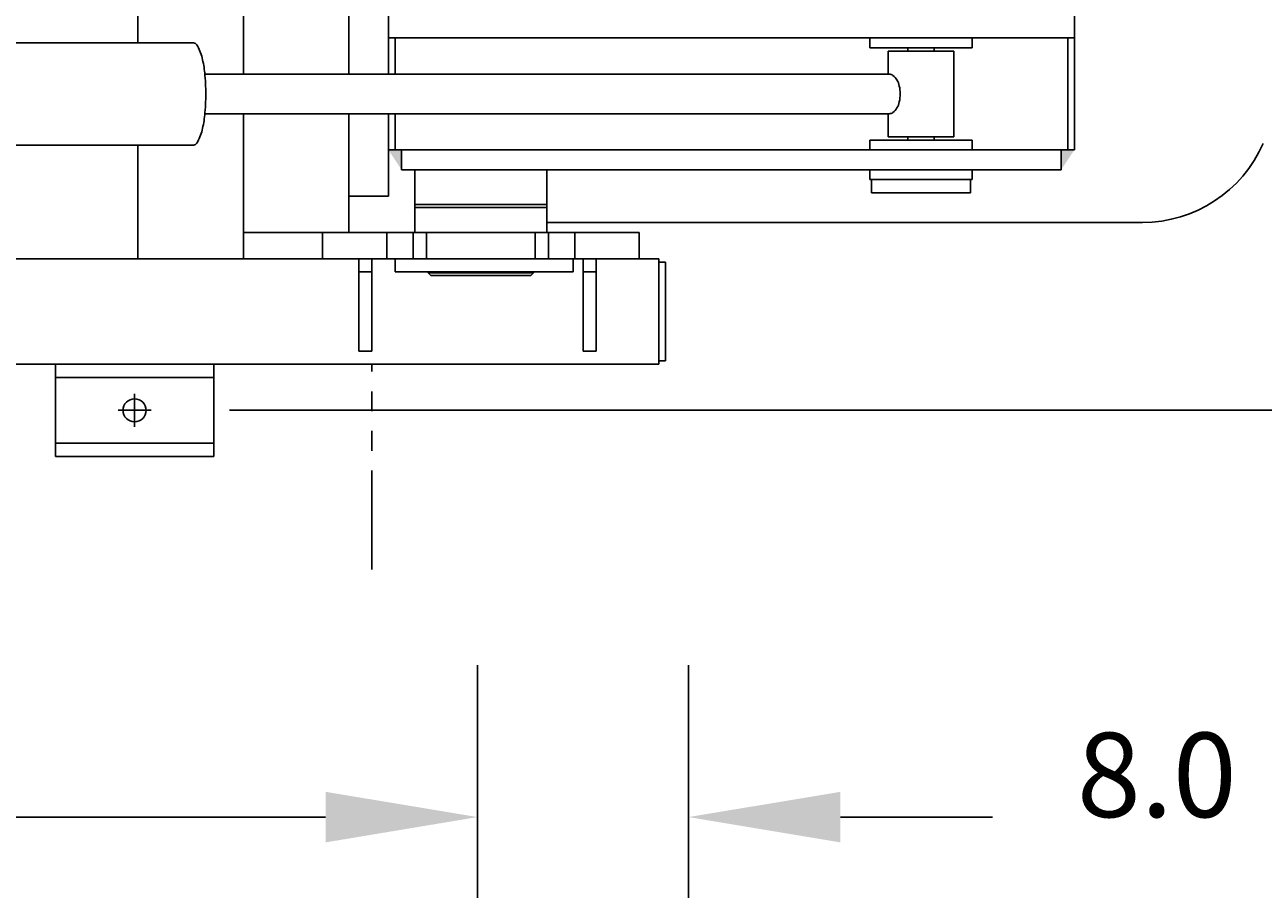
# Model space of a CAD drawing. Extents: x -13 to 315, y -9 to 287.
# Drawn here: x 126 to 173, y 188 to 221 of the extents above; entities that cross this region are included whole.
import ezdxf
from ezdxf.enums import TextEntityAlignment as Align

# ---------------------------------------------------------------- set-up
doc = ezdxf.new("R2010")
doc.units = 0
doc.header["$LTSCALE"] = 3
doc.header["$MEASUREMENT"] = 0
doc.linetypes.add('CENTER', pattern=[2, 1.25, -0.25, 0.25, -0.25])
doc.linetypes.add('PHANTOM', pattern=[2.5, 1.25, -0.25, 0.25, -0.25, 0.25, -0.25])
doc.layers.get('0').update_dxf_attribs({"linetype": 'CONTINUOUS'})
doc.layers.get('DEFPOINTS').update_dxf_attribs({"linetype": 'CONTINUOUS'})
for name, color, linetype in [('BOAT', 5, 'PHANTOM'), ('CENTER', 4, 'CENTER'), ('DIM', 11, 'CONTINUOUS'), ('OBJECT', 1, 'CONTINUOUS')]:
    doc.layers.add(name, color=color, linetype=linetype)
doc.styles.add('SIMP', font='ROMANS')
doc.dimstyles.get("Standard").update_dxf_attribs({"dimtxt": 0.18, "dimasz": 0.18, "dimexe": 0.18, "dimexo": 0.0625, "dimgap": 0.09, "dimtad": 0, "dimtih": 1, "dimtoh": 1, "dimdec": 4, "dimzin": 0, "dimtxsty": 'STANDARD', "dimcen": 0.09, "dimazin": 3, "dimtfac": 1, "dimtdec": 4, "dimtofl": 0, "dimtmove": 0, "dimatfit": 3, "dimtolj": 1, "dimtzin": 0})

# ---------------------------------------------------------------- blocks, each defined once
blk = doc.blocks.new('*D21')
at = {"color": 0, "linetype": 'BYBLOCK'}
for p, q in [((143.5, 193.731), (143.5, 196.331)), ((151.5, 82.974), (151.5, 196.331)), ((137.74, 190.571), (131.98, 190.571)), ((157.26, 190.571), (163.02, 190.571))]:
    blk.add_line(p, q, dxfattribs=at)
for points in [[(137.74, 191.531), (137.74, 189.611), (143.5, 190.571)], [(157.26, 191.531), (157.26, 189.611), (151.5, 190.571)]]:
    blk.add_solid(points, dxfattribs=at)
at = {"layer": 'DEFPOINTS', "color": 0, "linetype": 'BYBLOCK'}
for p in [(143.5, 190.571), (151.5, 190.571), (151.5, 79.814)]:
    blk.add_point(p, dxfattribs=at)
at = {"color": 0, "linetype": 'BYBLOCK', "style": 'SIMP'}
blk.add_text('8.0', height=3.2, dxfattribs=at).set_placement((169.252, 190.571), align=Align.CENTER)
blk = doc.blocks.new('*D5')
at = {"color": 0, "linetype": 'BYBLOCK'}
for p, q in [((193.13, 258.25), (216.76, 258.25)), ((211, 252.49), (211, 236.605)), ((211, 211.76), (211, 227.645)), ((134.097, 206), (216.76, 206))]:
    blk.add_line(p, q, dxfattribs=at)
for points in [[(210.04, 252.49), (211.96, 252.49), (211, 258.25)], [(210.04, 211.76), (211.96, 211.76), (211, 206)]]:
    blk.add_solid(points, dxfattribs=at)
at = {"layer": 'DEFPOINTS', "color": 0, "linetype": 'BYBLOCK'}
for p in [(189.97, 258.25), (130.938, 206), (211, 206)]:
    blk.add_point(p, dxfattribs=at)
at = {"color": 0, "linetype": 'BYBLOCK', "style": 'SIMP'}
blk.add_text('52.25', height=3.2, dxfattribs=at).set_placement((211, 232.125), align=Align.CENTER)
blk = doc.blocks.new('*D23')
at = {"color": 0, "linetype": 'BYBLOCK'}
for p, q in [((23.5, 154.724), (23.5, 196.331)), ((143.5, 103.724), (143.5, 196.331)), ((29.26, 190.571), (74.449, 190.571)), ((137.74, 190.571), (92.551, 190.571))]:
    blk.add_line(p, q, dxfattribs=at)
for points in [[(29.26, 191.531), (29.26, 189.611), (23.5, 190.571)], [(137.74, 191.531), (137.74, 189.611), (143.5, 190.571)]]:
    blk.add_solid(points, dxfattribs=at)
at = {"layer": 'DEFPOINTS', "color": 0, "linetype": 'BYBLOCK'}
for p in [(23.5, 190.571), (23.5, 151.564), (143.5, 100.564)]:
    blk.add_point(p, dxfattribs=at)
at = {"color": 0, "linetype": 'BYBLOCK', "style": 'SIMP'}
blk.add_text('120.0', height=3.2, dxfattribs=at).set_placement((83.5, 190.571), align=Align.CENTER)

msp = doc.modelspace()

# ---------------------------------------------------------------- linework, layer by layer
at = {"layer": 'BOAT'}
msp.add_line((139.5, 199.96724), (139.5, 207.75), dxfattribs=at)
at = {"layer": 'CENTER'}
for p, q in [((130.5, 205.375), (130.5, 206.625)), ((129.875, 206), (131.125, 206))]:
    msp.add_line(p, q, dxfattribs=at)
at = {"layer": 'OBJECT'}
for p, q in [((166.125, 215.875), (166.125, 248.375)), ((134.625, 245.5), (134.625, 218.75)), ((138.625, 245.5), (138.625, 218.75)), ((140.125, 245.5), (140.125, 218.75)), ((130.625, 244.3125), (130.625, 219.9375)), ((114, 219.9375), (132.72883, 219.9375)), ((166.125, 220.125), (140.125, 220.125)), ((140.375, 220.125), (140.375, 218.75)), ((158.375, 219.75), (158.375, 220.125)), ((162.25, 219.75), (158.375, 219.75)), ((159.8125, 219.625), (159.8125, 219.75)), ((160.8125, 219.625), (160.8125, 219.75)), ((162.25, 219.75), (162.25, 220.125)), ((165.875, 215.875), (165.875, 220.125)), ((159.0625, 219.625), (161.5625, 219.625)), ((159.0625, 218.75), (159.0625, 219.625)), ((161.5625, 216.375), (161.5625, 219.625)), ((133.16469, 218.75), (159.09977, 218.75)), ((133.16469, 217.25), (159.09977, 217.25)), ((134.625, 217.25), (134.625, 211.75)), ((138.625, 217.25), (138.625, 212.75)), ((140.125, 217.25), (140.125, 214.125)), ((140.375, 217.25), (140.375, 215.875)), ((159.0625, 216.375), (159.0625, 217.25)), ((114, 216.0625), (132.72883, 216.0625)), ((130.625, 216.0625), (130.625, 211.75)), ((158.375, 216.25), (162.25, 216.25)), ((158.375, 215.875), (158.375, 216.25)), ((159.0625, 216.375), (161.5625, 216.375)), ((159.8125, 216.25), (159.8125, 216.375)), ((160.8125, 216.25), (160.8125, 216.375)), ((162.25, 215.875), (162.25, 216.25)), ((140.125, 215.875), (166.125, 215.875)), ((140.625, 215.875), (140.625, 215.125)), ((165.625, 215.875), (165.625, 215.125)), ((140.625, 215.125), (165.625, 215.125)), ((141.125, 213.8125), (141.125, 215.125)), ((146.125, 215.125), (146.125, 213.8125)), ((158.375, 214.75), (158.375, 215.125)), ((162.25, 214.75), (162.25, 215.125)), ((158.375, 214.75), (162.25, 214.75)), ((158.4375, 214.25), (158.4375, 214.75)), ((162.1875, 214.25), (162.1875, 214.75)), ((138.625, 214.125), (140.125, 214.125)), ((158.4375, 214.25), (162.1875, 214.25)), ((146.125, 213.8125), (141.125, 213.8125)), ((141.125, 212.75), (141.125, 213.8125)), ((146.125, 213.6875), (141.125, 213.6875)), ((146.125, 212.75), (146.125, 213.8125)), ((149.625, 212.75), (134.625, 212.75)), ((137.625, 212.75), (137.625, 211.75)), ((140.0625, 212.75), (140.0625, 211.75)), ((141.0625, 212.75), (141.0625, 211.75)), ((141.5625, 212.75), (141.5625, 211.75)), ((145.6875, 212.75), (145.6875, 211.75)), ((168.70303, 213.125), (146.125, 213.125)), ((146.1875, 212.75), (146.1875, 211.75)), ((147.1875, 212.75), (147.1875, 211.75)), ((149.625, 211.75), (149.625, 212.75)), ((114, 211.75), (150.375, 211.75)), ((139, 208.25), (139, 211.75)), ((139.5, 211.75), (139.5, 208.25)), ((140.375, 211.25), (140.375, 211.75)), ((147.125, 211.75), (147.125, 211.25)), ((147.5, 211.75), (147.5, 208.25)), ((148, 208.25), (148, 211.75)), ((150.375, 211.75), (150.375, 207.75)), ((150.375, 211.625), (150.625, 211.625)), ((150.375, 211.625), (150.625, 211.625)), ((150.625, 211.625), (150.625, 207.875)), ((139, 211.25), (139.5, 211.25)), ((147.125, 211.25), (140.375, 211.25)), ((141.625, 211.25), (141.625, 211.2125)), ((145.625, 211.2125), (141.625, 211.2125)), ((141.725, 211.1125), (141.625, 211.2125)), ((145.525, 211.1125), (141.725, 211.1125)), ((145.625, 211.2125), (145.525, 211.1125)), ((145.625, 211.25), (145.625, 211.2125)), ((147.5, 211.25), (148, 211.25)), ((139.5, 208.25), (139, 208.25)), ((147.5, 208.25), (148, 208.25)), ((108.17619, 207.75), (150.375, 207.75)), ((127.5, 207.75), (127.5, 204.25)), ((133.5, 207.75), (133.5, 204.25)), ((150.625, 207.875), (150.375, 207.875)), ((127.5, 207.25), (133.5, 207.25)), ((133.5, 204.75), (127.5, 204.75)), ((133.5, 204.25), (127.5, 204.25))]:
    msp.add_line(p, q, dxfattribs=at)
for points in [[(132.72883, 219.9375, -0.26597152), (132.86347, 219.86043, -0.07322418), (133.06208, 219.37002, -0.03456199), (133.16003, 218.79773, -0.02510911), (133.20011, 218, -0.02510911), (133.16003, 217.20227, -0.03456199), (133.06208, 216.62998, -0.07322418), (132.86347, 216.13957, -0.26597152), (132.72883, 216.0625, -0.26597152)], [(159.09977, 218.75, -0.1591469), (159.24764, 218.70171, -0.1064068), (159.40024, 218.53033, -0.07136178), (159.48979, 218.30146, -0.05769069), (159.52469, 218, -0.05769069), (159.48979, 217.69854, -0.07136178), (159.40024, 217.46967, -0.1064068), (159.24764, 217.29829, -0.1591469), (159.09977, 217.25, -0.1591469)]]:
    msp.add_lwpolyline(points, format="xyb", dxfattribs=at)
msp.add_circle((130.5, 206), 0.4375, dxfattribs=at)
msp.add_arc((168.70303, 218.125), 5, 270, 336.421822, dxfattribs=at)
for points in [[(140.125, 215.875), (140.625, 215.875), (140.625, 215.125)], [(166.125, 215.875), (165.625, 215.875), (165.625, 215.125)]]:
    msp.add_solid(points, dxfattribs=at)

# ---------------------------------------------------------------- dimensions: what is measured, and where the dimension line sits
at = {"layer": 'DIM'}
dim = msp.add_linear_dim(base=(211, 206), p1=(189.97034, 258.25), p2=(130.9375, 206), angle=90, text='52.25', dimstyle='Standard', dxfattribs=at)
dim.commit()
dim.dimension.update_dxf_attribs({"geometry": '*D5', "text_midpoint": (211, 232.125)})
for base, p1, p2, text, picture, middle in [((23.5, 190.57109), (143.5, 100.56398), (23.5, 151.56398), '120.0', '*D23', (83.5, 190.57109)), ((151.5, 190.57109), (143.5, 190.57109), (151.5, 79.81398), '8.0', '*D21', (169.25238, 190.57109))]:
    dim = msp.add_linear_dim(base=base, p1=p1, p2=p2, text=text, dimstyle='Standard', dxfattribs=at)
    dim.commit()
    dim.dimension.update_dxf_attribs({"geometry": picture, "text_midpoint": middle})

doc.saveas('drawing.dxf')
